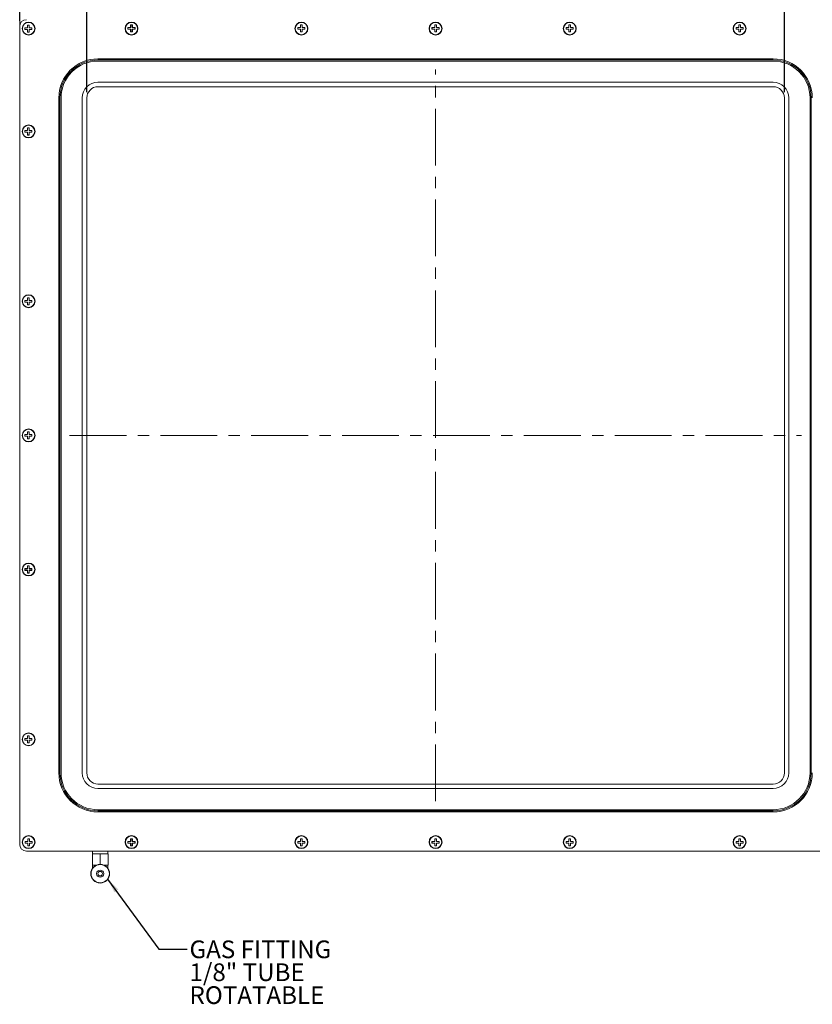
# Model space of a CAD drawing. Units: millimetres. Extents: x 1 to 840, y 1 to 594.
# Drawn here: x 523 to 701, y 233 to 453 of the extents above; entities that cross this region are included whole.
import ezdxf

# ---------------------------------------------------------------- set-up
doc = ezdxf.new("R2010")
doc.units = ezdxf.units.MM
doc.header["$PDSIZE"] = -1
doc.linetypes.add('CENTER', pattern=[10.16, 6.35, -1.27, 1.27, -1.27])
doc.linetypes.add('CENTERX2', pattern=[20.32, 12.7, -2.54, 2.54, -2.54])
doc.layers.add('CENTER', color=7, linetype='CENTER')
doc.layers.add('DIM', color=7, linetype='Continuous')
doc.styles.get("Standard").update_dxf_attribs({"font": 'ARIAL.TTF'})
doc.dimstyles.new('SLDDIMSTYLE9', dxfattribs={"dimtxt": 0, "dimasz": 3.302, "dimexe": 0, "dimexo": 0.0625, "dimgap": 0, "dimtad": 0, "dimtih": 1, "dimtoh": 1, "dimdec": 0, "dimrnd": 1e-09, "dimzin": 0, "dimdsep": 46, "dimtxsty": 'Standard', "dimsah": 1, "dimcen": 0.09, "dimadec": 0, "dimazin": 0, "dimtfac": 3.302, "dimtdec": 0, "dimtofl": 0, "dimtmove": 0, "dimatfit": 3, "dimfxl": 1, "dimfrac": 2, "dimtolj": 1, "dimtzin": 0, "dimarcsym": 0})
doc.dimstyles.get("Standard").update_dxf_attribs({"dimtxt": 4, "dimasz": 3.302, "dimexe": 3.175, "dimexo": 1.27, "dimgap": 1.524, "dimtad": 0, "dimtih": 1, "dimtoh": 1, "dimdec": 1, "dimlfac": 2, "dimzin": 1, "dimdsep": 46, "dimtxsty": 'Standard', "dimcen": 2.5, "dimadec": 1, "dimazin": 0, "dimtfac": 1, "dimtdec": 1, "dimtofl": 0, "dimtmove": 0, "dimatfit": 3, "dimfxl": 1, "dimtzin": 1, "dimarcsym": 0})

# ---------------------------------------------------------------- blocks, each defined once
blk = doc.blocks.new('*D34')
at = {"layer": 'Defpoints', "color": 0}
for p in [(694.35, 494.06), (538.35, 435.54), (694.35, 435.54)]:
    blk.add_point(p, dxfattribs=at)
at = {"layer": 'DIM', "color": 0, "lineweight": -2}
for p, q in [((538.35, 436.81), (538.35, 497.23)), ((694.35, 436.81), (694.35, 497.23)), ((541.65, 494.06), (610.84, 494.06)), ((691.05, 494.06), (632.03, 494.06))]:
    blk.add_line(p, q, dxfattribs=at)
at = {"layer": 'DIM', "color": 0}
for points in [[(541.65, 494.61), (541.65, 493.51), (538.35, 494.06)], [(691.05, 494.61), (691.05, 493.51), (694.35, 494.06)]]:
    blk.add_solid(points, dxfattribs=at)
at = {"layer": 'DIM', "color": 0, "insert": (621.43, 496.1), "char_height": 4, "attachment_point": 2}
blk.add_mtext('{\\fGDT;o}312.0', dxfattribs=at)
blk = doc.blocks.new('*D35')
at = {"layer": 'Defpoints', "color": 0}
for p in [(709.35, 506.06), (523.35, 451.54), (709.35, 451.54)]:
    blk.add_point(p, dxfattribs=at)
at = {"layer": 'DIM', "color": 0, "lineweight": -2}
for p, q in [((523.35, 452.81), (523.35, 509.23)), ((709.35, 452.81), (709.35, 509.23)), ((526.65, 506.06), (610.71, 506.06)), ((706.05, 506.06), (631.89, 506.06))]:
    blk.add_line(p, q, dxfattribs=at)
at = {"layer": 'DIM', "color": 0}
for points in [[(526.65, 506.61), (526.65, 505.51), (523.35, 506.06)], [(706.05, 506.61), (706.05, 505.51), (709.35, 506.06)]]:
    blk.add_solid(points, dxfattribs=at)
at = {"layer": 'DIM', "color": 0, "insert": (621.3, 508.1), "char_height": 4, "attachment_point": 2}
blk.add_mtext('{\\fGDT;o}372.0', dxfattribs=at)

msp = doc.modelspace()

# ---------------------------------------------------------------- linework, layer by layer
at = {"color": 0, "linetype": 'Continuous', "lineweight": 15}
for p, q in [((523.3481, 451.5388), (523.3481, 453.0388)), ((525.4981, 451.8388), (525.0981, 451.8388)), ((525.0981, 451.8388), (525.0981, 451.2388)), ((525.1156, 451.8214), (525.0981, 451.8388)), ((525.4807, 451.8214), (525.1156, 451.8214)), ((525.1156, 451.8214), (525.1156, 451.2214)), ((525.4807, 451.8214), (525.4981, 451.8388)), ((525.4807, 451.2214), (525.4807, 451.8214)), ((525.4981, 451.2388), (525.4981, 451.8388)), ((548.5481, 451.8888), (548.1481, 451.8888)), ((548.1481, 451.8888), (548.1481, 451.2888)), ((548.1656, 451.8714), (548.1481, 451.8888)), ((548.5307, 451.8714), (548.1656, 451.8714)), ((548.1656, 451.8714), (548.1656, 451.2714)), ((548.5307, 451.8714), (548.5481, 451.8888)), ((548.5307, 451.2714), (548.5307, 451.8714)), ((548.5481, 451.2888), (548.5481, 451.8888)), ((586.5481, 451.8888), (586.1481, 451.8888)), ((586.1481, 451.8888), (586.1481, 451.2888)), ((586.1656, 451.8714), (586.1481, 451.8888)), ((586.5307, 451.8714), (586.1656, 451.8714)), ((586.1656, 451.8714), (586.1656, 451.2714)), ((586.5307, 451.8714), (586.5481, 451.8888)), ((586.5307, 451.2714), (586.5307, 451.8714)), ((586.5481, 451.2888), (586.5481, 451.8888)), ((616.5481, 451.8888), (616.1481, 451.8888)), ((616.1481, 451.8888), (616.1481, 451.2888)), ((616.1656, 451.8714), (616.1481, 451.8888)), ((616.5307, 451.8714), (616.1656, 451.8714)), ((616.1656, 451.8714), (616.1656, 451.2714)), ((616.5307, 451.8714), (616.5481, 451.8888)), ((616.5307, 451.2714), (616.5307, 451.8714)), ((616.5481, 451.2888), (616.5481, 451.8888)), ((646.5481, 451.8888), (646.1481, 451.8888)), ((646.1481, 451.8888), (646.1481, 451.2888)), ((646.1656, 451.8714), (646.1481, 451.8888)), ((646.5307, 451.8714), (646.1656, 451.8714)), ((646.1656, 451.8714), (646.1656, 451.2714)), ((646.5307, 451.8714), (646.5481, 451.8888)), ((646.5307, 451.2714), (646.5307, 451.8714)), ((646.5481, 451.2888), (646.5481, 451.8888)), ((684.5481, 451.8888), (684.1481, 451.8888)), ((684.1481, 451.8888), (684.1481, 451.2888)), ((684.1656, 451.8714), (684.1481, 451.8888)), ((684.5307, 451.8714), (684.1656, 451.8714)), ((684.1656, 451.8714), (684.1656, 451.2714)), ((684.5307, 451.8714), (684.5481, 451.8888)), ((684.5307, 451.2714), (684.5307, 451.8714)), ((684.5481, 451.2888), (684.5481, 451.8888)), ((523.3481, 451.5388), (523.3481, 268.5388)), ((525.0981, 451.2388), (524.4981, 451.2388)), ((524.4981, 451.2388), (524.4981, 450.8388)), ((524.5156, 451.2214), (524.4981, 451.2388)), ((524.5156, 450.8563), (524.4981, 450.8388)), ((524.4981, 450.8388), (525.0981, 450.8388)), ((525.1156, 451.2214), (524.5156, 451.2214)), ((524.5156, 451.2214), (524.5156, 450.8563)), ((524.5156, 450.8563), (525.1156, 450.8563)), ((525.1156, 451.2214), (525.0981, 451.2388)), ((525.1156, 450.8563), (525.0981, 450.8388)), ((525.0981, 450.8388), (525.0981, 450.2388)), ((525.1156, 450.2563), (525.0981, 450.2388)), ((525.0981, 450.2388), (525.4981, 450.2388)), ((525.1156, 450.8563), (525.1156, 450.2563)), ((525.1156, 450.2563), (525.4807, 450.2563)), ((525.4807, 451.2214), (525.4981, 451.2388)), ((526.0807, 451.2214), (525.4807, 451.2214)), ((525.4807, 450.8563), (525.4981, 450.8388)), ((525.4807, 450.8563), (526.0807, 450.8563)), ((525.4807, 450.2563), (525.4807, 450.8563)), ((525.4807, 450.2563), (525.4981, 450.2388)), ((526.0981, 451.2388), (525.4981, 451.2388)), ((525.4981, 450.2388), (525.4981, 450.8388)), ((525.4981, 450.8388), (526.0981, 450.8388)), ((526.0807, 451.2214), (526.0981, 451.2388)), ((526.0807, 450.8563), (526.0807, 451.2214)), ((526.0807, 450.8563), (526.0981, 450.8388)), ((526.0981, 450.8388), (526.0981, 451.2388)), ((548.1481, 451.2888), (547.5481, 451.2888)), ((547.5481, 451.2888), (547.5481, 450.8888)), ((547.5656, 451.2714), (547.5481, 451.2888)), ((547.5656, 450.9063), (547.5481, 450.8888)), ((547.5481, 450.8888), (548.1481, 450.8888)), ((548.1656, 451.2714), (547.5656, 451.2714)), ((547.5656, 451.2714), (547.5656, 450.9063)), ((547.5656, 450.9063), (548.1656, 450.9063)), ((548.1656, 451.2714), (548.1481, 451.2888)), ((548.1656, 450.9063), (548.1481, 450.8888)), ((548.1481, 450.8888), (548.1481, 450.2888)), ((548.1656, 450.3063), (548.1481, 450.2888)), ((548.1481, 450.2888), (548.5481, 450.2888)), ((548.1656, 450.9063), (548.1656, 450.3063)), ((548.1656, 450.3063), (548.5307, 450.3063)), ((548.5307, 451.2714), (548.5481, 451.2888)), ((549.1307, 451.2714), (548.5307, 451.2714)), ((548.5307, 450.9063), (548.5481, 450.8888)), ((548.5307, 450.9063), (549.1307, 450.9063)), ((548.5307, 450.3063), (548.5307, 450.9063)), ((548.5307, 450.3063), (548.5481, 450.2888)), ((549.1481, 451.2888), (548.5481, 451.2888)), ((548.5481, 450.8888), (549.1481, 450.8888)), ((548.5481, 450.2888), (548.5481, 450.8888)), ((549.1307, 451.2714), (549.1481, 451.2888)), ((549.1307, 450.9063), (549.1307, 451.2714)), ((549.1307, 450.9063), (549.1481, 450.8888)), ((549.1481, 450.8888), (549.1481, 451.2888)), ((586.1481, 451.2888), (585.5481, 451.2888)), ((585.5481, 451.2888), (585.5481, 450.8888)), ((585.5656, 451.2714), (585.5481, 451.2888)), ((585.5656, 450.9063), (585.5481, 450.8888)), ((585.5481, 450.8888), (586.1481, 450.8888)), ((586.1656, 451.2714), (585.5656, 451.2714)), ((585.5656, 451.2714), (585.5656, 450.9063)), ((585.5656, 450.9063), (586.1656, 450.9063)), ((586.1656, 451.2714), (586.1481, 451.2888)), ((586.1656, 450.9063), (586.1481, 450.8888)), ((586.1481, 450.8888), (586.1481, 450.2888)), ((586.1656, 450.3063), (586.1481, 450.2888)), ((586.1481, 450.2888), (586.5481, 450.2888)), ((586.1656, 450.9063), (586.1656, 450.3063)), ((586.1656, 450.3063), (586.5307, 450.3063)), ((586.5307, 451.2714), (586.5481, 451.2888)), ((587.1307, 451.2714), (586.5307, 451.2714)), ((586.5307, 450.9063), (586.5481, 450.8888)), ((586.5307, 450.9063), (587.1307, 450.9063)), ((586.5307, 450.3063), (586.5307, 450.9063)), ((586.5307, 450.3063), (586.5481, 450.2888)), ((587.1481, 451.2888), (586.5481, 451.2888)), ((586.5481, 450.8888), (587.1481, 450.8888)), ((586.5481, 450.2888), (586.5481, 450.8888)), ((587.1307, 451.2714), (587.1481, 451.2888)), ((587.1307, 450.9063), (587.1307, 451.2714)), ((587.1307, 450.9063), (587.1481, 450.8888)), ((587.1481, 450.8888), (587.1481, 451.2888)), ((616.1481, 451.2888), (615.5481, 451.2888)), ((615.5481, 451.2888), (615.5481, 450.8888)), ((615.5656, 451.2714), (615.5481, 451.2888)), ((615.5656, 450.9063), (615.5481, 450.8888)), ((615.5481, 450.8888), (616.1481, 450.8888)), ((616.1656, 451.2714), (615.5656, 451.2714)), ((615.5656, 451.2714), (615.5656, 450.9063)), ((615.5656, 450.9063), (616.1656, 450.9063)), ((616.1656, 451.2714), (616.1481, 451.2888)), ((616.1656, 450.9063), (616.1481, 450.8888)), ((616.1481, 450.8888), (616.1481, 450.2888)), ((616.1656, 450.3063), (616.1481, 450.2888)), ((616.1481, 450.2888), (616.5481, 450.2888)), ((616.1656, 450.9063), (616.1656, 450.3063)), ((616.1656, 450.3063), (616.5307, 450.3063)), ((616.5307, 451.2714), (616.5481, 451.2888)), ((617.1307, 451.2714), (616.5307, 451.2714)), ((616.5307, 450.9063), (616.5481, 450.8888)), ((616.5307, 450.9063), (617.1307, 450.9063)), ((616.5307, 450.3063), (616.5307, 450.9063)), ((616.5307, 450.3063), (616.5481, 450.2888)), ((617.1481, 451.2888), (616.5481, 451.2888)), ((616.5481, 450.8888), (617.1481, 450.8888)), ((616.5481, 450.2888), (616.5481, 450.8888)), ((617.1307, 451.2714), (617.1481, 451.2888)), ((617.1307, 450.9063), (617.1307, 451.2714)), ((617.1307, 450.9063), (617.1481, 450.8888)), ((617.1481, 450.8888), (617.1481, 451.2888)), ((646.1481, 451.2888), (645.5481, 451.2888)), ((645.5481, 451.2888), (645.5481, 450.8888)), ((645.5656, 451.2714), (645.5481, 451.2888)), ((645.5656, 450.9063), (645.5481, 450.8888)), ((645.5481, 450.8888), (646.1481, 450.8888)), ((646.1656, 451.2714), (645.5656, 451.2714)), ((645.5656, 451.2714), (645.5656, 450.9063)), ((645.5656, 450.9063), (646.1656, 450.9063)), ((646.1656, 451.2714), (646.1481, 451.2888)), ((646.1656, 450.9063), (646.1481, 450.8888)), ((646.1481, 450.8888), (646.1481, 450.2888)), ((646.1656, 450.3063), (646.1481, 450.2888)), ((646.1481, 450.2888), (646.5481, 450.2888)), ((646.1656, 450.9063), (646.1656, 450.3063)), ((646.1656, 450.3063), (646.5307, 450.3063)), ((646.5307, 451.2714), (646.5481, 451.2888)), ((647.1307, 451.2714), (646.5307, 451.2714)), ((646.5307, 450.9063), (646.5481, 450.8888)), ((646.5307, 450.9063), (647.1307, 450.9063)), ((646.5307, 450.3063), (646.5307, 450.9063)), ((646.5307, 450.3063), (646.5481, 450.2888)), ((647.1481, 451.2888), (646.5481, 451.2888)), ((646.5481, 450.8888), (647.1481, 450.8888)), ((646.5481, 450.2888), (646.5481, 450.8888)), ((647.1307, 451.2714), (647.1481, 451.2888)), ((647.1307, 450.9063), (647.1307, 451.2714)), ((647.1307, 450.9063), (647.1481, 450.8888)), ((647.1481, 450.8888), (647.1481, 451.2888)), ((684.1481, 451.2888), (683.5481, 451.2888)), ((683.5481, 451.2888), (683.5481, 450.8888)), ((683.5656, 451.2714), (683.5481, 451.2888)), ((683.5656, 450.9063), (683.5481, 450.8888)), ((683.5481, 450.8888), (684.1481, 450.8888)), ((684.1656, 451.2714), (683.5656, 451.2714)), ((683.5656, 451.2714), (683.5656, 450.9063)), ((683.5656, 450.9063), (684.1656, 450.9063)), ((684.1656, 451.2714), (684.1481, 451.2888)), ((684.1656, 450.9063), (684.1481, 450.8888)), ((684.1481, 450.8888), (684.1481, 450.2888)), ((684.1656, 450.3063), (684.1481, 450.2888)), ((684.1481, 450.2888), (684.5481, 450.2888)), ((684.1656, 450.9063), (684.1656, 450.3063)), ((684.1656, 450.3063), (684.5307, 450.3063)), ((684.5307, 451.2714), (684.5481, 451.2888)), ((685.1307, 451.2714), (684.5307, 451.2714)), ((684.5307, 450.9063), (684.5481, 450.8888)), ((684.5307, 450.9063), (685.1307, 450.9063)), ((684.5307, 450.3063), (684.5307, 450.9063)), ((684.5307, 450.3063), (684.5481, 450.2888)), ((685.1481, 451.2888), (684.5481, 451.2888)), ((684.5481, 450.8888), (685.1481, 450.8888)), ((684.5481, 450.2888), (684.5481, 450.8888)), ((685.1307, 451.2714), (685.1481, 451.2888)), ((685.1307, 450.9063), (685.1307, 451.2714)), ((685.1307, 450.9063), (685.1481, 450.8888)), ((685.1481, 450.8888), (685.1481, 451.2888)), ((691.8481, 444.2888), (540.8481, 444.2888)), ((691.8481, 444.0388), (540.8481, 444.0388)), ((691.8481, 443.7888), (540.8481, 443.7888)), ((540.8481, 439.0388), (691.8481, 439.0388)), ((691.8481, 438.0388), (540.8481, 438.0388)), ((532.0981, 435.5388), (532.0981, 284.5388)), ((532.3481, 435.5388), (532.3481, 284.5388)), ((532.5981, 435.5388), (532.5981, 284.5388)), ((537.3481, 284.5388), (537.3481, 435.5388)), ((538.3481, 435.5388), (538.3481, 284.5388)), ((694.3481, 284.5388), (694.3481, 435.5388)), ((695.3481, 435.5388), (695.3481, 284.5388)), ((700.0981, 435.5388), (700.0981, 284.5388)), ((700.3481, 435.5388), (700.3481, 284.5388)), ((525.0981, 428.2388), (524.4981, 428.2388)), ((524.4981, 428.2388), (524.4981, 427.8388)), ((524.5156, 428.2214), (524.4981, 428.2388)), ((524.5156, 427.8563), (524.4981, 427.8388)), ((524.4981, 427.8388), (525.0981, 427.8388)), ((525.1156, 428.2214), (524.5156, 428.2214)), ((524.5156, 428.2214), (524.5156, 427.8563)), ((524.5156, 427.8563), (525.1156, 427.8563)), ((525.4981, 428.8388), (525.0981, 428.8388)), ((525.0981, 428.8388), (525.0981, 428.2388)), ((525.1156, 428.8214), (525.0981, 428.8388)), ((525.1156, 428.2214), (525.0981, 428.2388)), ((525.1156, 427.8563), (525.0981, 427.8388)), ((525.0981, 427.8388), (525.0981, 427.2388)), ((525.4807, 428.8214), (525.1156, 428.8214)), ((525.1156, 428.8214), (525.1156, 428.2214)), ((525.1156, 427.8563), (525.1156, 427.2563)), ((525.4807, 428.8214), (525.4981, 428.8388)), ((525.4807, 428.2214), (525.4807, 428.8214)), ((525.4807, 428.2214), (525.4981, 428.2388)), ((526.0807, 428.2214), (525.4807, 428.2214)), ((525.4807, 427.8563), (525.4981, 427.8388)), ((525.4807, 427.8563), (526.0807, 427.8563)), ((525.4807, 427.2563), (525.4807, 427.8563)), ((525.4981, 428.2388), (525.4981, 428.8388)), ((526.0981, 428.2388), (525.4981, 428.2388)), ((525.4981, 427.2388), (525.4981, 427.8388)), ((525.4981, 427.8388), (526.0981, 427.8388)), ((526.0807, 428.2214), (526.0981, 428.2388)), ((526.0807, 427.8563), (526.0807, 428.2214)), ((526.0807, 427.8563), (526.0981, 427.8388)), ((526.0981, 427.8388), (526.0981, 428.2388)), ((525.1156, 427.2563), (525.0981, 427.2388)), ((525.0981, 427.2388), (525.4981, 427.2388)), ((525.1156, 427.2563), (525.4807, 427.2563)), ((525.4807, 427.2563), (525.4981, 427.2388)), ((525.0981, 390.2388), (524.4981, 390.2388)), ((524.4981, 390.2388), (524.4981, 389.8388)), ((524.5156, 390.2214), (524.4981, 390.2388)), ((525.1156, 390.2214), (524.5156, 390.2214)), ((524.5156, 390.2214), (524.5156, 389.8563)), ((525.4981, 390.8388), (525.0981, 390.8388)), ((525.0981, 390.8388), (525.0981, 390.2388)), ((525.1156, 390.8214), (525.0981, 390.8388)), ((525.1156, 390.2214), (525.0981, 390.2388)), ((525.4807, 390.8214), (525.1156, 390.8214)), ((525.1156, 390.8214), (525.1156, 390.2214)), ((525.4807, 390.8214), (525.4981, 390.8388)), ((525.4807, 390.2214), (525.4807, 390.8214)), ((525.4807, 390.2214), (525.4981, 390.2388)), ((526.0807, 390.2214), (525.4807, 390.2214)), ((525.4981, 390.2388), (525.4981, 390.8388)), ((526.0981, 390.2388), (525.4981, 390.2388)), ((526.0807, 390.2214), (526.0981, 390.2388)), ((526.0807, 389.8563), (526.0807, 390.2214)), ((526.0981, 389.8388), (526.0981, 390.2388)), ((524.5156, 389.8563), (524.4981, 389.8388)), ((524.4981, 389.8388), (525.0981, 389.8388)), ((524.5156, 389.8563), (525.1156, 389.8563)), ((525.1156, 389.8563), (525.0981, 389.8388)), ((525.0981, 389.8388), (525.0981, 389.2388)), ((525.1156, 389.2563), (525.0981, 389.2388)), ((525.0981, 389.2388), (525.4981, 389.2388)), ((525.1156, 389.8563), (525.1156, 389.2563)), ((525.1156, 389.2563), (525.4807, 389.2563)), ((525.4807, 389.8563), (525.4981, 389.8388)), ((525.4807, 389.8563), (526.0807, 389.8563)), ((525.4807, 389.2563), (525.4807, 389.8563)), ((525.4807, 389.2563), (525.4981, 389.2388)), ((525.4981, 389.2388), (525.4981, 389.8388)), ((525.4981, 389.8388), (526.0981, 389.8388)), ((526.0807, 389.8563), (526.0981, 389.8388)), ((525.0981, 360.2388), (524.4981, 360.2388)), ((524.4981, 360.2388), (524.4981, 359.8388)), ((524.5156, 360.2214), (524.4981, 360.2388)), ((524.5156, 359.8563), (524.4981, 359.8388)), ((524.4981, 359.8388), (525.0981, 359.8388)), ((525.1156, 360.2214), (524.5156, 360.2214)), ((524.5156, 360.2214), (524.5156, 359.8563)), ((524.5156, 359.8563), (525.1156, 359.8563)), ((525.4981, 360.8388), (525.0981, 360.8388)), ((525.0981, 360.8388), (525.0981, 360.2388)), ((525.1156, 360.8214), (525.0981, 360.8388)), ((525.1156, 360.2214), (525.0981, 360.2388)), ((525.1156, 359.8563), (525.0981, 359.8388)), ((525.0981, 359.8388), (525.0981, 359.2388)), ((525.1156, 359.2563), (525.0981, 359.2388)), ((525.0981, 359.2388), (525.4981, 359.2388)), ((525.4807, 360.8214), (525.1156, 360.8214)), ((525.1156, 360.8214), (525.1156, 360.2214)), ((525.1156, 359.8563), (525.1156, 359.2563)), ((525.1156, 359.2563), (525.4807, 359.2563)), ((525.4807, 360.8214), (525.4981, 360.8388)), ((525.4807, 360.2214), (525.4807, 360.8214)), ((525.4807, 360.2214), (525.4981, 360.2388)), ((526.0807, 360.2214), (525.4807, 360.2214)), ((525.4807, 359.8563), (525.4981, 359.8388)), ((525.4807, 359.8563), (526.0807, 359.8563)), ((525.4807, 359.2563), (525.4807, 359.8563)), ((525.4807, 359.2563), (525.4981, 359.2388)), ((525.4981, 360.2388), (525.4981, 360.8388)), ((526.0981, 360.2388), (525.4981, 360.2388)), ((525.4981, 359.2388), (525.4981, 359.8388)), ((525.4981, 359.8388), (526.0981, 359.8388)), ((526.0807, 360.2214), (526.0981, 360.2388)), ((526.0807, 359.8563), (526.0807, 360.2214)), ((526.0807, 359.8563), (526.0981, 359.8388)), ((526.0981, 359.8388), (526.0981, 360.2388)), ((525.4981, 330.8388), (525.0981, 330.8388)), ((525.0981, 330.8388), (525.0981, 330.2388)), ((525.1156, 330.8214), (525.0981, 330.8388)), ((525.4807, 330.8214), (525.1156, 330.8214)), ((525.1156, 330.8214), (525.1156, 330.2214)), ((525.4807, 330.8214), (525.4981, 330.8388)), ((525.4807, 330.2214), (525.4807, 330.8214)), ((525.4981, 330.2388), (525.4981, 330.8388)), ((525.0981, 330.2388), (524.4981, 330.2388)), ((524.4981, 330.2388), (524.4981, 329.8388)), ((524.5156, 330.2214), (524.4981, 330.2388)), ((524.5156, 329.8563), (524.4981, 329.8388)), ((524.4981, 329.8388), (525.0981, 329.8388)), ((525.1156, 330.2214), (524.5156, 330.2214)), ((524.5156, 330.2214), (524.5156, 329.8563)), ((524.5156, 329.8563), (525.1156, 329.8563)), ((525.1156, 330.2214), (525.0981, 330.2388)), ((525.1156, 329.8563), (525.0981, 329.8388)), ((525.0981, 329.8388), (525.0981, 329.2388)), ((525.1156, 329.2563), (525.0981, 329.2388)), ((525.0981, 329.2388), (525.4981, 329.2388)), ((525.1156, 329.8563), (525.1156, 329.2563)), ((525.1156, 329.2563), (525.4807, 329.2563)), ((525.4807, 330.2214), (525.4981, 330.2388)), ((526.0807, 330.2214), (525.4807, 330.2214)), ((525.4807, 329.8563), (525.4981, 329.8388)), ((525.4807, 329.8563), (526.0807, 329.8563)), ((525.4807, 329.2563), (525.4807, 329.8563)), ((525.4807, 329.2563), (525.4981, 329.2388)), ((526.0981, 330.2388), (525.4981, 330.2388)), ((525.4981, 329.2388), (525.4981, 329.8388)), ((525.4981, 329.8388), (526.0981, 329.8388)), ((526.0807, 330.2214), (526.0981, 330.2388)), ((526.0807, 329.8563), (526.0807, 330.2214)), ((526.0807, 329.8563), (526.0981, 329.8388)), ((526.0981, 329.8388), (526.0981, 330.2388)), ((525.0981, 292.2388), (524.4981, 292.2388)), ((524.4981, 292.2388), (524.4981, 291.8388)), ((524.5156, 292.2214), (524.4981, 292.2388)), ((524.5156, 291.8563), (524.4981, 291.8388)), ((524.4981, 291.8388), (525.0981, 291.8388)), ((525.1156, 292.2214), (524.5156, 292.2214)), ((524.5156, 292.2214), (524.5156, 291.8563)), ((524.5156, 291.8563), (525.1156, 291.8563)), ((525.4981, 292.8388), (525.0981, 292.8388)), ((525.0981, 292.8388), (525.0981, 292.2388)), ((525.1156, 292.8214), (525.0981, 292.8388)), ((525.1156, 292.2214), (525.0981, 292.2388)), ((525.1156, 291.8563), (525.0981, 291.8388)), ((525.0981, 291.8388), (525.0981, 291.2388)), ((525.1156, 291.2563), (525.0981, 291.2388)), ((525.0981, 291.2388), (525.4981, 291.2388)), ((525.4807, 292.8214), (525.1156, 292.8214)), ((525.1156, 292.8214), (525.1156, 292.2214)), ((525.1156, 291.8563), (525.1156, 291.2563)), ((525.1156, 291.2563), (525.4807, 291.2563)), ((525.4807, 292.8214), (525.4981, 292.8388)), ((525.4807, 292.2214), (525.4807, 292.8214)), ((525.4807, 292.2214), (525.4981, 292.2388)), ((526.0807, 292.2214), (525.4807, 292.2214)), ((525.4807, 291.8563), (525.4981, 291.8388)), ((525.4807, 291.8563), (526.0807, 291.8563)), ((525.4807, 291.2563), (525.4807, 291.8563)), ((525.4807, 291.2563), (525.4981, 291.2388)), ((525.4981, 292.2388), (525.4981, 292.8388)), ((526.0981, 292.2388), (525.4981, 292.2388)), ((525.4981, 291.2388), (525.4981, 291.8388)), ((525.4981, 291.8388), (526.0981, 291.8388)), ((526.0807, 292.2214), (526.0981, 292.2388)), ((526.0807, 291.8563), (526.0807, 292.2214)), ((526.0807, 291.8563), (526.0981, 291.8388)), ((526.0981, 291.8388), (526.0981, 292.2388)), ((540.8481, 282.0388), (691.8481, 282.0388)), ((691.8481, 281.0388), (540.8481, 281.0388)), ((540.8481, 276.2888), (691.8481, 276.2888)), ((540.8481, 276.0388), (691.8481, 276.0388)), ((540.8481, 275.7888), (691.8481, 275.7888)), ((525.1481, 269.1888), (524.5481, 269.1888)), ((524.5481, 269.1888), (524.5481, 268.7888)), ((524.5656, 269.1714), (524.5481, 269.1888)), ((524.5656, 268.8063), (524.5481, 268.7888)), ((524.5481, 268.7888), (525.1481, 268.7888)), ((525.1656, 269.1714), (524.5656, 269.1714)), ((524.5656, 269.1714), (524.5656, 268.8063)), ((524.5656, 268.8063), (525.1656, 268.8063)), ((525.5481, 269.7888), (525.1481, 269.7888)), ((525.1481, 269.7888), (525.1481, 269.1888)), ((525.1656, 269.7714), (525.1481, 269.7888)), ((525.1656, 269.1714), (525.1481, 269.1888)), ((525.1656, 268.8063), (525.1481, 268.7888)), ((525.1481, 268.7888), (525.1481, 268.1888)), ((525.5307, 269.7714), (525.1656, 269.7714)), ((525.1656, 269.7714), (525.1656, 269.1714)), ((525.1656, 268.8063), (525.1656, 268.2063)), ((525.5307, 269.7714), (525.5481, 269.7888)), ((525.5307, 269.1714), (525.5307, 269.7714)), ((525.5307, 269.1714), (525.5481, 269.1888)), ((526.1307, 269.1714), (525.5307, 269.1714)), ((525.5307, 268.8063), (525.5481, 268.7888)), ((525.5307, 268.8063), (526.1307, 268.8063)), ((525.5307, 268.2063), (525.5307, 268.8063)), ((525.5481, 269.1888), (525.5481, 269.7888)), ((526.1481, 269.1888), (525.5481, 269.1888)), ((525.5481, 268.1888), (525.5481, 268.7888)), ((525.5481, 268.7888), (526.1481, 268.7888)), ((526.1307, 269.1714), (526.1481, 269.1888)), ((526.1307, 268.8063), (526.1307, 269.1714)), ((526.1307, 268.8063), (526.1481, 268.7888)), ((526.1481, 268.7888), (526.1481, 269.1888)), ((548.1481, 269.1888), (547.5481, 269.1888)), ((547.5481, 269.1888), (547.5481, 268.7888)), ((547.5656, 269.1714), (547.5481, 269.1888)), ((547.5656, 268.8063), (547.5481, 268.7888)), ((547.5481, 268.7888), (548.1481, 268.7888)), ((548.1656, 269.1714), (547.5656, 269.1714)), ((547.5656, 269.1714), (547.5656, 268.8063)), ((547.5656, 268.8063), (548.1656, 268.8063)), ((548.5481, 269.7888), (548.1481, 269.7888)), ((548.1481, 269.7888), (548.1481, 269.1888)), ((548.1656, 269.7714), (548.1481, 269.7888)), ((548.1656, 269.1714), (548.1481, 269.1888)), ((548.1656, 268.8063), (548.1481, 268.7888)), ((548.1481, 268.7888), (548.1481, 268.1888)), ((548.5307, 269.7714), (548.1656, 269.7714)), ((548.1656, 269.7714), (548.1656, 269.1714)), ((548.1656, 268.8063), (548.1656, 268.2063)), ((548.5307, 269.7714), (548.5481, 269.7888)), ((548.5307, 269.1714), (548.5307, 269.7714)), ((548.5307, 269.1714), (548.5481, 269.1888)), ((549.1307, 269.1714), (548.5307, 269.1714)), ((548.5307, 268.8063), (548.5481, 268.7888)), ((548.5307, 268.8063), (549.1307, 268.8063)), ((548.5307, 268.2063), (548.5307, 268.8063)), ((548.5481, 269.1888), (548.5481, 269.7888)), ((549.1481, 269.1888), (548.5481, 269.1888)), ((548.5481, 268.1888), (548.5481, 268.7888)), ((548.5481, 268.7888), (549.1481, 268.7888)), ((549.1307, 269.1714), (549.1481, 269.1888)), ((549.1307, 268.8063), (549.1307, 269.1714)), ((549.1307, 268.8063), (549.1481, 268.7888)), ((549.1481, 268.7888), (549.1481, 269.1888)), ((586.1481, 269.1888), (585.5481, 269.1888)), ((585.5481, 269.1888), (585.5481, 268.7888)), ((585.5656, 269.1714), (585.5481, 269.1888)), ((585.5656, 268.8063), (585.5481, 268.7888)), ((585.5481, 268.7888), (586.1481, 268.7888)), ((586.1656, 269.1714), (585.5656, 269.1714)), ((585.5656, 269.1714), (585.5656, 268.8063)), ((585.5656, 268.8063), (586.1656, 268.8063)), ((586.5481, 269.7888), (586.1481, 269.7888)), ((586.1481, 269.7888), (586.1481, 269.1888)), ((586.1656, 269.7714), (586.1481, 269.7888)), ((586.1656, 269.1714), (586.1481, 269.1888)), ((586.1656, 268.8063), (586.1481, 268.7888)), ((586.1481, 268.7888), (586.1481, 268.1888)), ((586.5307, 269.7714), (586.1656, 269.7714)), ((586.1656, 269.7714), (586.1656, 269.1714)), ((586.1656, 268.8063), (586.1656, 268.2063)), ((586.5307, 269.7714), (586.5481, 269.7888)), ((586.5307, 269.1714), (586.5307, 269.7714)), ((586.5307, 269.1714), (586.5481, 269.1888)), ((587.1307, 269.1714), (586.5307, 269.1714)), ((586.5307, 268.8063), (586.5481, 268.7888)), ((586.5307, 268.8063), (587.1307, 268.8063)), ((586.5307, 268.2063), (586.5307, 268.8063)), ((586.5481, 269.1888), (586.5481, 269.7888)), ((587.1481, 269.1888), (586.5481, 269.1888)), ((586.5481, 268.1888), (586.5481, 268.7888)), ((586.5481, 268.7888), (587.1481, 268.7888)), ((587.1307, 269.1714), (587.1481, 269.1888)), ((587.1307, 268.8063), (587.1307, 269.1714)), ((587.1307, 268.8063), (587.1481, 268.7888)), ((587.1481, 268.7888), (587.1481, 269.1888)), ((616.1481, 269.1888), (615.5481, 269.1888)), ((615.5481, 269.1888), (615.5481, 268.7888)), ((615.5656, 269.1714), (615.5481, 269.1888)), ((615.5656, 268.8063), (615.5481, 268.7888)), ((615.5481, 268.7888), (616.1481, 268.7888)), ((616.1656, 269.1714), (615.5656, 269.1714)), ((615.5656, 269.1714), (615.5656, 268.8063)), ((615.5656, 268.8063), (616.1656, 268.8063)), ((616.5481, 269.7888), (616.1481, 269.7888)), ((616.1481, 269.7888), (616.1481, 269.1888)), ((616.1656, 269.7714), (616.1481, 269.7888)), ((616.1656, 269.1714), (616.1481, 269.1888)), ((616.1656, 268.8063), (616.1481, 268.7888)), ((616.1481, 268.7888), (616.1481, 268.1888)), ((616.5307, 269.7714), (616.1656, 269.7714)), ((616.1656, 269.7714), (616.1656, 269.1714)), ((616.1656, 268.8063), (616.1656, 268.2063)), ((616.5307, 269.7714), (616.5481, 269.7888)), ((616.5307, 269.1714), (616.5307, 269.7714)), ((616.5307, 269.1714), (616.5481, 269.1888)), ((617.1307, 269.1714), (616.5307, 269.1714)), ((616.5307, 268.8063), (616.5481, 268.7888)), ((616.5307, 268.8063), (617.1307, 268.8063)), ((616.5307, 268.2063), (616.5307, 268.8063)), ((616.5481, 269.1888), (616.5481, 269.7888)), ((617.1481, 269.1888), (616.5481, 269.1888)), ((616.5481, 268.1888), (616.5481, 268.7888)), ((616.5481, 268.7888), (617.1481, 268.7888)), ((617.1307, 269.1714), (617.1481, 269.1888)), ((617.1307, 268.8063), (617.1307, 269.1714)), ((617.1307, 268.8063), (617.1481, 268.7888)), ((617.1481, 268.7888), (617.1481, 269.1888)), ((646.1481, 269.1888), (645.5481, 269.1888)), ((645.5481, 269.1888), (645.5481, 268.7888)), ((645.5656, 269.1714), (645.5481, 269.1888)), ((645.5656, 268.8063), (645.5481, 268.7888)), ((645.5481, 268.7888), (646.1481, 268.7888)), ((646.1656, 269.1714), (645.5656, 269.1714)), ((645.5656, 269.1714), (645.5656, 268.8063)), ((645.5656, 268.8063), (646.1656, 268.8063)), ((646.5481, 269.7888), (646.1481, 269.7888)), ((646.1481, 269.7888), (646.1481, 269.1888)), ((646.1656, 269.7714), (646.1481, 269.7888)), ((646.1656, 269.1714), (646.1481, 269.1888)), ((646.1656, 268.8063), (646.1481, 268.7888)), ((646.1481, 268.7888), (646.1481, 268.1888)), ((646.5307, 269.7714), (646.1656, 269.7714)), ((646.1656, 269.7714), (646.1656, 269.1714)), ((646.1656, 268.8063), (646.1656, 268.2063)), ((646.5307, 269.7714), (646.5481, 269.7888)), ((646.5307, 269.1714), (646.5307, 269.7714)), ((646.5307, 269.1714), (646.5481, 269.1888)), ((647.1307, 269.1714), (646.5307, 269.1714)), ((646.5307, 268.8063), (646.5481, 268.7888)), ((646.5307, 268.8063), (647.1307, 268.8063)), ((646.5307, 268.2063), (646.5307, 268.8063)), ((646.5481, 269.1888), (646.5481, 269.7888)), ((647.1481, 269.1888), (646.5481, 269.1888)), ((646.5481, 268.1888), (646.5481, 268.7888)), ((646.5481, 268.7888), (647.1481, 268.7888)), ((647.1307, 269.1714), (647.1481, 269.1888)), ((647.1307, 268.8063), (647.1307, 269.1714)), ((647.1307, 268.8063), (647.1481, 268.7888)), ((647.1481, 268.7888), (647.1481, 269.1888)), ((684.1481, 269.1888), (683.5481, 269.1888)), ((683.5481, 269.1888), (683.5481, 268.7888)), ((683.5656, 269.1714), (683.5481, 269.1888)), ((683.5656, 268.8063), (683.5481, 268.7888)), ((683.5481, 268.7888), (684.1481, 268.7888)), ((684.1656, 269.1714), (683.5656, 269.1714)), ((683.5656, 269.1714), (683.5656, 268.8063)), ((683.5656, 268.8063), (684.1656, 268.8063)), ((684.5481, 269.7888), (684.1481, 269.7888)), ((684.1481, 269.7888), (684.1481, 269.1888)), ((684.1656, 269.7714), (684.1481, 269.7888)), ((684.1656, 269.1714), (684.1481, 269.1888)), ((684.1656, 268.8063), (684.1481, 268.7888)), ((684.1481, 268.7888), (684.1481, 268.1888)), ((684.5307, 269.7714), (684.1656, 269.7714)), ((684.1656, 269.7714), (684.1656, 269.1714)), ((684.1656, 268.8063), (684.1656, 268.2063)), ((684.5307, 269.7714), (684.5481, 269.7888)), ((684.5307, 269.1714), (684.5307, 269.7714)), ((684.5307, 269.1714), (684.5481, 269.1888)), ((685.1307, 269.1714), (684.5307, 269.1714)), ((684.5307, 268.8063), (684.5481, 268.7888)), ((684.5307, 268.8063), (685.1307, 268.8063)), ((684.5307, 268.2063), (684.5307, 268.8063)), ((684.5481, 269.1888), (684.5481, 269.7888)), ((685.1481, 269.1888), (684.5481, 269.1888)), ((684.5481, 268.1888), (684.5481, 268.7888)), ((684.5481, 268.7888), (685.1481, 268.7888)), ((685.1307, 269.1714), (685.1481, 269.1888)), ((685.1307, 268.8063), (685.1307, 269.1714)), ((685.1307, 268.8063), (685.1481, 268.7888)), ((685.1481, 268.7888), (685.1481, 269.1888)), ((524.8481, 267.0388), (707.8481, 267.0388)), ((525.1656, 268.2063), (525.1481, 268.1888)), ((525.1481, 268.1888), (525.5481, 268.1888)), ((525.1656, 268.2063), (525.5307, 268.2063)), ((525.5307, 268.2063), (525.5481, 268.1888)), ((539.6231, 267.0388), (539.6231, 266.3888)), ((543.0731, 266.3888), (543.0731, 267.0388)), ((548.1656, 268.2063), (548.1481, 268.1888)), ((548.1481, 268.1888), (548.5481, 268.1888)), ((548.1656, 268.2063), (548.5307, 268.2063)), ((548.5307, 268.2063), (548.5481, 268.1888)), ((586.1656, 268.2063), (586.1481, 268.1888)), ((586.1481, 268.1888), (586.5481, 268.1888)), ((586.1656, 268.2063), (586.5307, 268.2063)), ((586.5307, 268.2063), (586.5481, 268.1888)), ((616.1656, 268.2063), (616.1481, 268.1888)), ((616.1481, 268.1888), (616.5481, 268.1888)), ((616.1656, 268.2063), (616.5307, 268.2063)), ((616.5307, 268.2063), (616.5481, 268.1888)), ((646.1656, 268.2063), (646.1481, 268.1888)), ((646.1481, 268.1888), (646.5481, 268.1888)), ((646.1656, 268.2063), (646.5307, 268.2063)), ((646.5307, 268.2063), (646.5481, 268.1888)), ((684.1656, 268.2063), (684.1481, 268.1888)), ((684.1481, 268.1888), (684.5481, 268.1888)), ((684.1656, 268.2063), (684.5307, 268.2063)), ((684.5307, 268.2063), (684.5481, 268.1888)), ((539.5981, 263.8888), (539.5981, 266.3888)), ((541.3481, 266.3888), (539.5981, 266.3888)), ((541.3481, 264.0888), (541.3481, 266.3888)), ((543.0981, 266.3888), (541.3481, 266.3888)), ((543.0981, 263.8888), (543.0981, 266.3888)), ((540.4537, 263.8888), (539.5981, 263.8888)), ((539.6231, 263.8888), (539.6231, 263.2138)), ((539.6231, 263.2138), (539.6344, 263.2025)), ((539.6231, 263.2138), (539.6425, 263.2138)), ((543.0981, 263.8888), (542.2426, 263.8888)), ((543.0538, 263.2138), (543.0731, 263.2138)), ((543.0619, 263.2025), (543.0731, 263.2138)), ((543.0731, 263.2138), (543.0731, 263.8888))]:
    msp.add_line(p, q, dxfattribs=at)
for centre, radius in [((525.3481, 451.0388), 1.45), ((525.3481, 451.0388), 1.375), ((548.3481, 451.0388), 1.45), ((548.3481, 451.0388), 1.375), ((586.3481, 451.0388), 1.45), ((586.3481, 451.0388), 1.375), ((616.3481, 451.0388), 1.45), ((616.3481, 451.0388), 1.375), ((646.3481, 451.0388), 1.45), ((646.3481, 451.0388), 1.375), ((684.3481, 451.0388), 1.45), ((684.3481, 451.0388), 1.375), ((525.3481, 428.0388), 1.45), ((525.3481, 428.0388), 1.375), ((525.3481, 390.0388), 1.45), ((525.3481, 390.0388), 1.375), ((525.3481, 360.0388), 1.45), ((525.3481, 360.0388), 1.375), ((525.3481, 330.0388), 1.45), ((525.3481, 330.0388), 1.375), ((525.3481, 292.0388), 1.45), ((525.3481, 292.0388), 1.375), ((525.3481, 269.0388), 1.45), ((525.3481, 269.0388), 1.375), ((548.3481, 269.0388), 1.45), ((548.3481, 269.0388), 1.375), ((586.3481, 269.0388), 1.45), ((586.3481, 269.0388), 1.375), ((616.3481, 269.0388), 1.45), ((616.3481, 269.0388), 1.375), ((646.3481, 269.0388), 1.45), ((646.3481, 269.0388), 1.375), ((684.3481, 269.0388), 1.45), ((684.3481, 269.0388), 1.375), ((541.3481, 261.9888), 2.1), ((541.3481, 261.9888), 2.05), ((541.3481, 261.9888), 0.8), ((541.3481, 261.9888), 0.5)]:
    msp.add_circle(centre, radius, dxfattribs=at)
for centre, radius, start, end in [((524.8481, 451.5388), 1.5, 90, 180), ((540.8481, 435.5388), 8.75, 90, 180), ((540.8481, 435.5388), 8.5, 90, 180), ((540.8481, 435.5388), 8.25, 90, 180), ((691.8481, 435.5388), 8.75, 0, 90), ((691.8481, 435.5388), 8.5, 0, 90), ((691.8481, 435.5388), 8.25, 0, 90), ((540.8481, 435.5388), 3.5, 90, 180), ((691.8481, 435.5388), 3.5, 0, 90), ((540.8481, 435.5388), 2.5, 90, 180), ((691.8481, 435.5388), 2.5, 0, 90), ((540.8481, 284.5388), 8.75, 180, 270), ((540.8481, 284.5388), 8.5, 180, 270), ((540.8481, 284.5388), 8.25, 180, 270), ((540.8481, 284.5388), 3.5, 180, 270), ((540.8481, 284.5388), 2.5, 180, 270), ((691.8481, 284.5388), 8.75, 270, 0), ((691.8481, 284.5388), 8.5, 270, 0), ((691.8481, 284.5388), 8.25, 270, 0), ((691.8481, 284.5388), 3.5, 270, 0), ((691.8481, 284.5388), 2.5, 270, 0), ((524.8481, 268.5388), 1.5, 180, 270)]:
    msp.add_arc(centre, radius, start, end, dxfattribs=at)
at = {"layer": 'CENTER', "color": 0, "linetype": 'CENTERX2', "lineweight": 0}
for p, q in [((616.3481, 278.1888), (616.3481, 441.8888)), ((534.4981, 360.0388), (698.1981, 360.0388))]:
    msp.add_line(p, q, dxfattribs=at)

# ---------------------------------------------------------------- texts
at = {"layer": 'DIM', "color": 0, "char_height": 3.9624, "attachment_point": 1}
for s, insert in [('GAS FITTING', (561.3191, 247.0391)), ('1/8" TUBE', (561.3191, 241.9155)), ('ROTATABLE', (561.3191, 236.7919))]:
    msp.add_mtext(s, dxfattribs=dict(at, insert=insert))

# ---------------------------------------------------------------- dimensions: what is measured, and where the dimension line sits
at = {"layer": 'DIM', "color": 0}
for base, p1, p2, picture, middle in [((709.3481, 506.0596), (523.3481, 451.5388), (709.3481, 451.5388), '*D35', (621.2994, 506.0596)), ((694.3481, 494.0596), (538.3481, 435.5388), (694.3481, 435.5388), '*D34', (621.4341, 494.0596))]:
    dim = msp.add_linear_dim(base=base, p1=p1, p2=p2, text='{\\fGDT;o}<>', dimstyle='STANDARD', dxfattribs=at)
    dim.commit()
    dim.dimension.update_dxf_attribs({"geometry": picture, "text_midpoint": middle, "dimtype": 160})

# ---------------------------------------------------------------- leaders
msp.add_leader([(543.0087, 260.7867), (554.4663, 245.0726), (560.8163, 245.0726)], dimstyle='SLDDIMSTYLE9', dxfattribs=at)

doc.saveas('drawing.dxf')
